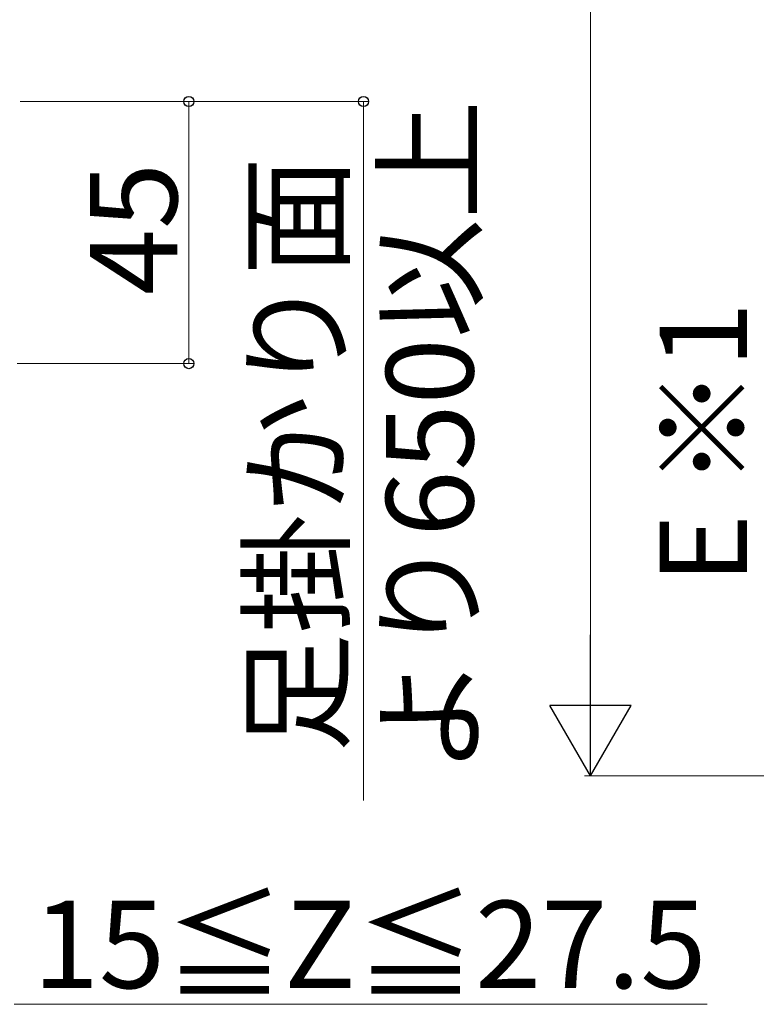
# Model space of a CAD drawing. Extents: x 175 to 1925, y 210 to 2805.
# Drawn here: x 540 to 667, y 1491 to 1660 of the extents above; entities that cross this region are included whole.
import ezdxf

# ---------------------------------------------------------------- set-up
doc = ezdxf.new("R2010")
doc.units = 0
doc.layers.add('YKK_D', color=6, linetype='CONTINUOUS', lineweight=13)
doc.styles.add('text-b', font='txt')

msp = doc.modelspace()

# ---------------------------------------------------------------- linework, layer by layer
at = {"layer": 'YKK_D'}
for p, q in [((638, 2266), (638, 1544)), ((540, 1645.8), (570, 1645.8)), ((540, 1645.8), (600, 1645.8)), ((569, 1645.8), (569, 1600.8)), ((599, 1645.8), (599, 1525.8)), ((539.5, 1600.8), (570, 1600.8)), ((765.5, 1530), (637, 1530)), ((539, 1490.8), (658.06, 1490.8))]:
    msp.add_line(p, q, dxfattribs=at)
at = {"layer": 'YKK_D', "lineweight": -2}
for p, q in [((638, 1530), (638, 1554.25)), ((638, 1530), (631, 1542.12)), ((645, 1542.12), (631, 1542.12)), ((638, 1530), (645, 1542.12))]:
    msp.add_line(p, q, dxfattribs=at)
at = {"layer": 'YKK_D', "linetype": 'ByBlock', "lineweight": -2}
for centre in [(569, 1645.8), (599, 1645.8), (569, 1600.8)]:
    msp.add_circle(centre, 0.875, dxfattribs=at)

# ---------------------------------------------------------------- texts
at = {"layer": 'YKK_D', "style": 'text-b'}
for s, p in [('より650以上', (617.88, 1530.15)), ('足掛かり面', (595.04, 1534.02)), ('45', (567, 1612.56)), ('E ※1', (664.89, 1562.95))]:
    msp.add_text(s, height=15, rotation=90, dxfattribs=at).set_placement(p)
msp.add_text('15≦Z≦27.5', height=15, dxfattribs=at).set_placement((542.2, 1493.57))

doc.saveas('drawing.dxf')
